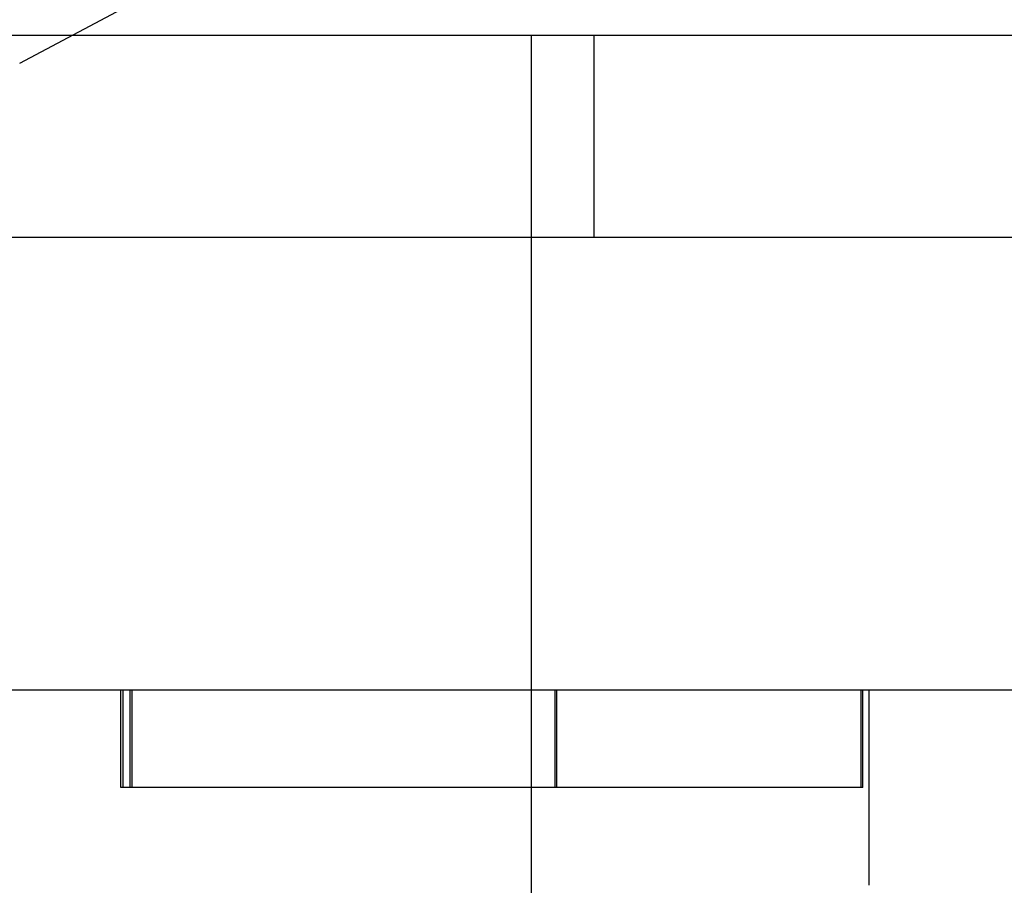
# Model space of a CAD drawing. Extents: x 2.2 to 49.9, y 1.9 to 30.
# Drawn here: x 12.4 to 12.6, y 9.7 to 9.8 of the extents above; entities that cross this region are included whole.
import ezdxf

# ---------------------------------------------------------------- set-up
doc = ezdxf.new("R2010")
doc.units = 0
doc.header["$LTSCALE"] = 3
doc.linetypes.add('DASHED', pattern=[0.2067, 0.1654, -0.0413])
doc.layers.add('HIDDEN__ANSI_', color=7, linetype='DASHED')
doc.layers.add('VISIBLE__ANSI_', color=7, linetype='CONTINUOUS')

msp = doc.modelspace()

# ---------------------------------------------------------------- linework, layer by layer
at = {"layer": 'HIDDEN__ANSI_'}
for p, q in [((12.4204, 9.84281), (12.44631, 9.85659)), ((12.50415, 9.84731), (12.50415, 9.26894)), ((12.5144, 9.84731), (12.5144, 9.81431)), ((12.43697, 9.72431), (12.43697, 9.74031)), ((12.43731, 9.74031), (12.43731, 9.72431)), ((12.43849, 9.72431), (12.43849, 9.74031)), ((12.43882, 9.72431), (12.43882, 9.74031)), ((12.50805, 9.72431), (12.50805, 9.74031)), ((12.50829, 9.74031), (12.50829, 9.72431)), ((12.55817, 9.72431), (12.55817, 9.74031)), ((12.55841, 9.72431), (12.55841, 9.74031)), ((12.5594, 9.74031), (12.5594, 9.70831)), ((12.43731, 9.72431), (12.43697, 9.72431)), ((12.43849, 9.72431), (12.43731, 9.72431)), ((12.43882, 9.72431), (12.43849, 9.72431)), ((12.55841, 9.72431), (12.43882, 9.72431))]:
    msp.add_line(p, q, dxfattribs=at)
at = {"layer": 'VISIBLE__ANSI_'}
for p, q in [((12.63915, 9.84731), (12.20165, 9.84731)), ((17.9824, 9.81431), (11.9824, 9.81431)), ((11.9824, 9.74031), (17.9824, 9.74031))]:
    msp.add_line(p, q, dxfattribs=at)

doc.saveas('drawing.dxf')
